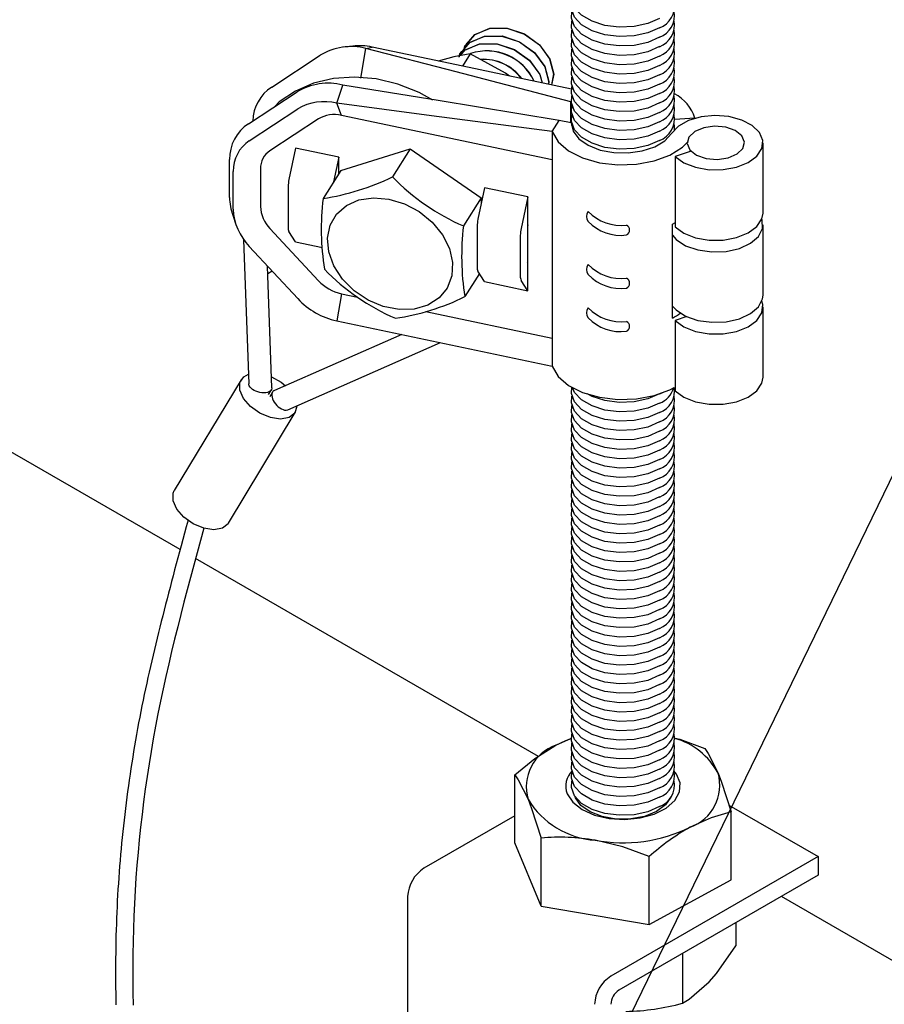
# Model space of a CAD drawing. Extents: x 0 to 282, y 0 to 195.
# Drawn here: x 151 to 159, y 132 to 141 of the extents above; entities that cross this region are included whole.
import ezdxf

# ---------------------------------------------------------------- set-up
doc = ezdxf.new("R2010")
doc.units = 0
for name, color, linetype in [('BBクリッパー', 7, 'CONTINUOUS'), ('天井ボード', 7, 'CONTINUOUS'), ('天井下地', 7, 'CONTINUOUS'), ('文字_図枠_寸法', 7, 'CONTINUOUS')]:
    doc.layers.add(name, color=color, linetype=linetype)

msp = doc.modelspace()

# ---------------------------------------------------------------- linework, layer by layer
at = {"layer": 'BBクリッパー', "linetype": 'CONTINUOUS'}
for p, q in [((154.2238, 140.4874), (154.1409, 140.4779)), ((154.2931, 140.2092), (154.3382, 140.4674)), ((154.3382, 140.4674), (154.3916, 140.4784)), ((155.2119, 140.5113), (155.2112, 140.5102)), ((153.5181, 140.1301), (153.9396, 140.4077)), ((155.1691, 140.4435), (155.1685, 140.4424)), ((155.245, 140.4199), (155.1774, 140.3128)), ((154.0838, 139.9905), (154.1371, 140.1486)), ((153.317, 139.8113), (153.7384, 140.0889)), ((153.3235, 139.6622), (153.7449, 139.9398)), ((154.1242, 139.8832), (154.0838, 139.9905)), ((156.1251, 140.0078), (156.1221, 140.003)), ((156.1221, 140.003), (156.1254, 140.0023)), ((156.1221, 139.8187), (156.1221, 140.003)), ((153.9249, 139.8534), (153.5034, 139.5757)), ((155.9579, 139.4977), (154.1242, 139.8832)), ((157.2004, 139.8599), (157.025, 139.8475)), ((157.2004, 139.8576), (157.2004, 139.8599)), ((155.9579, 139.7426), (156.0195, 139.8403)), ((156.1251, 139.8181), (156.0195, 139.8403)), ((156.129, 139.8009), (156.1306, 139.8086)), ((155.9579, 139.7426), (155.9579, 139.4977)), ((153.7263, 139.5994), (153.6682, 139.3252)), ((154.1021, 139.5204), (153.7263, 139.5994)), ((157.7931, 139.0333), (157.7931, 139.6457)), ((154.1021, 139.5204), (154.0567, 139.306)), ((154.1021, 139.378), (154.1021, 139.5204)), ((154.1195, 139.4056), (154.724, 139.5941)), ((154.724, 139.5941), (154.5694, 139.349)), ((154.724, 139.5941), (155.3409, 139.1673)), ((157.1666, 139.5736), (157.028, 139.5274)), ((157.028, 139.5274), (157.028, 138.915)), ((153.1519, 139.1705), (153.1519, 139.4995)), ((155.9579, 139.4977), (155.9579, 137.9462)), ((153.1831, 139.0682), (153.1831, 139.3972)), ((153.4209, 139.4199), (153.4209, 139.0908)), ((154.1195, 139.4056), (153.9649, 139.1605)), ((153.6612, 139.2647), (153.6612, 138.9115)), ((155.3706, 139.2537), (155.3126, 138.9795)), ((155.7464, 139.1747), (155.3706, 139.2537)), ((155.3409, 139.1673), (155.1862, 138.9222)), ((155.3409, 139.1673), (155.3418, 139.1179)), ((155.7464, 139.1747), (155.6884, 138.9004)), ((155.7464, 138.9318), (155.7464, 139.1747)), ((153.179, 139.0146), (153.2062, 138.9357)), ((155.3056, 138.919), (155.3056, 138.5657)), ((155.7464, 138.9318), (155.743, 138.9156)), ((155.743, 138.9156), (155.743, 138.6064)), ((155.7464, 138.601), (155.7464, 138.9318)), ((157.0046, 138.9372), (157.025, 138.9487)), ((157.0046, 138.1206), (157.0046, 138.9372)), ((157.7931, 138.3188), (157.7931, 138.9312)), ((153.5034, 138.9003), (153.9249, 138.4454)), ((153.7263, 138.7829), (153.6682, 138.8731)), ((155.6814, 138.84), (155.6814, 138.4867)), ((153.2736, 138.8024), (153.319, 137.5465)), ((153.7449, 138.2894), (153.3235, 138.7442)), ((153.7263, 138.7829), (153.9605, 138.7336)), ((153.5203, 137.5128), (153.4821, 138.5706)), ((155.7464, 138.601), (155.743, 138.6064)), ((155.7464, 138.3581), (155.7464, 138.601)), ((153.5222, 138.5274), (153.4844, 138.5056)), ((155.3252, 138.5077), (155.1985, 138.3069)), ((155.3706, 138.4372), (155.3126, 138.5274)), ((155.3706, 138.4372), (155.7464, 138.3581)), ((155.7464, 138.3581), (155.6884, 138.4484)), ((154.1242, 138.3318), (154.0838, 138.0962)), ((154.1242, 138.3318), (154.2656, 138.302)), ((154.859, 138.1773), (155.9579, 137.9462)), ((157.7931, 137.6044), (157.7931, 138.2168)), ((157.1302, 138.1325), (157.028, 138.0985)), ((157.028, 138.0985), (157.028, 137.4861)), ((154.6506, 137.9768), (153.5419, 137.4893)), ((153.6598, 137.3227), (154.9871, 137.9063)), ((155.9579, 137.9462), (155.9579, 137.7013)), ((153.2515, 137.5822), (152.6708, 136.6188)), ((153.4912, 137.4547), (153.5159, 137.4956)), ((153.5258, 137.4752), (153.5011, 137.4343)), ((153.1418, 136.3348), (153.7225, 137.2982)), ((153.7372, 137.3567), (153.7372, 137.3521))]:
    msp.add_line(p, q, dxfattribs=at)
for points in [[(155.2039, 140.4913), (155.2884, 140.5889), (155.4155, 140.642), (155.566, 140.643), (155.7176, 140.5925), (155.8476, 140.4989), (155.9365, 140.3769), (155.9713, 140.2459), (155.9517, 140.1495)], [(155.2158, 140.5083), (155.2847, 140.5877), (155.4125, 140.6411), (155.564, 140.6422), (155.7166, 140.5913), (155.8474, 140.497), (155.9369, 140.3742), (155.9719, 140.2423), (155.953, 140.1493)], [(155.1611, 140.4235), (155.2457, 140.5211), (155.3727, 140.5742), (155.5232, 140.5752), (155.6748, 140.5247), (155.8048, 140.4311), (155.8937, 140.3091), (155.9285, 140.1781), (155.9239, 140.1554)], [(155.1731, 140.4405), (155.2419, 140.5199), (155.3697, 140.5733), (155.5212, 140.5743), (155.6738, 140.5235), (155.8046, 140.4292), (155.8941, 140.3064), (155.9291, 140.1745), (155.9252, 140.1551)], [(156.1221, 140.003), (155.1231, 140.263), (154.3382, 140.4674)], [(156.128, 140.1124), (155.1801, 140.3122), (154.3916, 140.4784)], [(155.1577, 140.4044), (155.1991, 140.4521), (155.3269, 140.5055), (155.4785, 140.5065), (155.631, 140.4557), (155.7618, 140.3614), (155.8513, 140.2386), (155.8704, 140.1667)], [(155.161, 140.4049), (155.2029, 140.4533), (155.3299, 140.5064), (155.4805, 140.5074), (155.6321, 140.4569), (155.762, 140.3633), (155.851, 140.2413), (155.8708, 140.1666)], [(155.1922, 140.4593), (155.1989, 140.4884), (155.2152, 140.5072)], [(155.1941, 140.4616), (155.1993, 140.484), (155.2154, 140.5027)], [(155.245, 140.4199), (155.1018, 140.3944), (154.9665, 140.3572)], [(155.1494, 140.3915), (155.1561, 140.4206), (155.1724, 140.4394)], [(155.1513, 140.3938), (155.1565, 140.4162), (155.1727, 140.4348)], [(155.586, 140.2266), (155.5512, 140.253), (155.245, 140.4199)], [(154.9213, 140.0177), (154.8013, 140.0838), (154.6163, 140.1559), (154.4273, 140.2009), (154.2389, 140.2175), (154.0558, 140.2052), (153.8827, 140.1641), (153.7241, 140.0953), (153.5843, 140.0009), (153.5443, 139.961)], [(156.0195, 139.8403), (154.9653, 140.0129), (154.1371, 140.1486)], [(155.9579, 139.7426), (154.9084, 139.8815), (154.0838, 139.9905)], [(157.028, 139.5274), (157.1046, 139.472), (157.2062, 139.4322), (157.3236, 139.4115), (157.4464, 139.4119), (157.5635, 139.4332), (157.6644, 139.4735), (157.7401, 139.5293), (157.7838, 139.5956), (157.7916, 139.6663), (157.7627, 139.7352), (157.6998, 139.7961), (157.6085, 139.8434), (157.497, 139.8731), (157.3753, 139.8824), (157.2542, 139.8704), (157.1448, 139.8383), (157.0567, 139.7889), (156.9979, 139.7267)], [(156.1251, 139.8181), (156.1414, 139.7461), (156.1916, 139.6796), (156.2717, 139.6237), (156.3755, 139.5828), (156.4948, 139.56), (156.6203, 139.5572), (156.7424, 139.5745), (156.8514, 139.6106), (156.9388, 139.6627), (156.9979, 139.7267)], [(156.1298, 139.7973), (156.1306, 139.8086)], [(157.618, 139.5963), (157.6329, 139.652), (157.6097, 139.7067), (157.5521, 139.7521), (157.4687, 139.7813), (157.3723, 139.7899), (157.2775, 139.7765), (157.1988, 139.7432), (157.1482, 139.6951), (157.1334, 139.6395), (157.1565, 139.5847), (157.2142, 139.5393), (157.2976, 139.5101), (157.394, 139.5015), (157.4887, 139.5149), (157.5674, 139.5482), (157.618, 139.5963)], [(155.9579, 139.7426), (156.0108, 139.6538), (156.1015, 139.5758), (156.2237, 139.5137), (156.3693, 139.4719), (156.5287, 139.4529), (156.6912, 139.4582), (156.8459, 139.4873), (156.9826, 139.5383), (157.092, 139.6078), (157.1331, 139.6469)], [(154.5386, 139.1564), (154.6746, 139.115), (154.8025, 139.0463), (154.9146, 138.9546), (155.0035, 138.8456), (155.0639, 138.7263), (155.0919, 138.6041), (155.0857, 138.4867), (155.0457, 138.3815), (154.9744, 138.2951), (154.8764, 138.2328), (154.7578, 138.1987), (154.6259, 138.1949), (154.4892, 138.2216), (154.3562, 138.2771), (154.2353, 138.3579), (154.134, 138.459), (154.0587, 138.5741), (154.0142, 138.6958), (154.0032, 138.8165), (154.0265, 138.9287), (154.0825, 139.0253), (154.1678, 139.1002), (154.277, 139.1488), (154.4033, 139.1679), (154.5386, 139.1564)], [(157.028, 138.915), (157.1046, 138.8596), (157.2062, 138.8198), (157.3236, 138.7991), (157.4464, 138.7995), (157.5635, 138.8208), (157.6644, 138.8611), (157.7401, 138.9169), (157.7838, 138.9832), (157.7931, 139.0333)], [(157.0046, 138.8403), (157.0373, 138.8041), (157.1195, 138.75), (157.2261, 138.7126), (157.3473, 138.6955), (157.4718, 138.7002), (157.588, 138.7262), (157.6853, 138.7713), (157.7547, 138.8312), (157.7896, 138.9003), (157.7869, 138.9723), (157.7835, 138.9823)], [(157.0068, 138.2248), (157.0373, 138.1917), (157.1195, 138.1376), (157.2261, 138.1002), (157.3473, 138.0831), (157.4718, 138.0878), (157.588, 138.1138), (157.6853, 138.1589), (157.7547, 138.2188), (157.7896, 138.2879), (157.7931, 138.3188)], [(157.028, 138.0985), (157.1046, 138.0431), (157.2062, 138.0033), (157.3236, 137.9826), (157.4464, 137.9829), (157.5635, 138.0042), (157.6644, 138.0446), (157.7401, 138.1004), (157.7838, 138.1666), (157.7916, 138.2374), (157.7835, 138.2678)], [(154.0838, 138.0962), (155.1333, 137.875), (155.9579, 137.7013)], [(153.7372, 137.3521), (153.7194, 137.2934), (153.6702, 137.2545), (153.5962, 137.2407), (153.5075, 137.2538), (153.4161, 137.2921), (153.3342, 137.3504), (153.2729, 137.4208), (153.2406, 137.4939), (153.2415, 137.5597), (153.2756, 137.6093), (153.316, 137.6305)], [(155.9579, 137.7013), (156.0108, 137.6125), (156.1015, 137.5344), (156.2237, 137.4724), (156.3693, 137.4305), (156.5287, 137.4116), (156.6912, 137.4168), (156.8459, 137.4459), (156.9826, 137.4969), (157.0208, 137.5172)], [(153.5203, 137.5128), (153.5203, 137.5091), (153.5179, 137.4996), (153.5126, 137.4911), (153.5045, 137.4837), (153.4938, 137.4777), (153.4808, 137.4733), (153.466, 137.4706), (153.4498, 137.4697), (153.4327, 137.4706), (153.4151, 137.4733), (153.3977, 137.4778), (153.381, 137.4838), (153.3654, 137.4912), (153.3515, 137.4997), (153.3397, 137.5092), (153.3303, 137.5193), (153.3236, 137.5297), (153.3198, 137.5401), (153.319, 137.5465)], [(153.5169, 137.6085), (153.6008, 137.5612), (153.638, 137.5316)], [(157.028, 137.4861), (157.1046, 137.4307), (157.2062, 137.3909), (157.3236, 137.3702), (157.4464, 137.3705), (157.5635, 137.3918), (157.6644, 137.4322), (157.7401, 137.488), (157.7838, 137.5542), (157.7931, 137.6044)], [(153.5419, 137.4893), (153.5369, 137.4867), (153.5291, 137.4798), (153.5235, 137.4707), (153.5202, 137.4597), (153.5194, 137.447), (153.521, 137.4331), (153.5251, 137.4183), (153.5315, 137.4032), (153.54, 137.3881), (153.5503, 137.3736), (153.5622, 137.3601), (153.5753, 137.348), (153.5891, 137.3377), (153.6033, 137.3294), (153.6174, 137.3234), (153.631, 137.32), (153.6437, 137.3192), (153.6551, 137.321), (153.6598, 137.3227)], [(153.1418, 136.3348), (153.1387, 136.33), (153.0895, 136.2911), (153.0155, 136.2773), (152.9268, 136.2904), (152.8354, 136.3287), (152.7535, 136.387), (152.6922, 136.4575), (152.6599, 136.5305), (152.6608, 136.5963), (152.6708, 136.6188)], [(152.79, 136.361), (152.7747, 136.3043), (152.7596, 136.2484), (152.7447, 136.1933), (152.7301, 136.139), (152.7157, 136.0854), (152.7015, 136.0326), (152.6875, 135.9803), (152.6737, 135.9286), (152.6601, 135.8774), (152.6467, 135.8267), (152.6334, 135.7763), (152.6204, 135.7264), (152.6075, 135.6768), (152.5947, 135.6274), (152.5821, 135.5782), (152.5696, 135.5292), (152.5573, 135.4803), (152.5451, 135.4314), (152.533, 135.3826), (152.5211, 135.3337), (152.5093, 135.2848), (152.4976, 135.2358), (152.486, 135.1869), (152.4746, 135.1378), (152.4634, 135.0888), (152.4523, 135.0397), (152.4414, 134.9906), (152.4306, 134.9414), (152.42, 134.8922), (152.4097, 134.843), (152.3995, 134.7937), (152.3895, 134.7444), (152.3797, 134.695), (152.3701, 134.6456), (152.3606, 134.5962), (152.3514, 134.5467), (152.3425, 134.4972), (152.3337, 134.4476), (152.3251, 134.398), (152.3168, 134.3484), (152.3086, 134.2988), (152.3007, 134.2491), (152.293, 134.1993), (152.2855, 134.1496), (152.2782, 134.0998), (152.2711, 134.05), (152.2643, 134.0001), (152.2576, 133.9502), (152.2512, 133.9003), (152.245, 133.8504), (152.239, 133.8004), (152.2332, 133.7504), (152.2276, 133.7004), (152.2222, 133.6504), (152.2171, 133.6003), (152.2122, 133.5502), (152.2075, 133.5001), (152.203, 133.45), (152.1987, 133.3998), (152.1946, 133.3497), (152.1908, 133.2995), (152.1872, 133.2493), (152.1838, 133.1991), (152.1806, 133.1489), (152.1777, 133.0986), (152.175, 133.0484), (152.1725, 132.9981), (152.1702, 132.9478), (152.1682, 132.8976), (152.1664, 132.8473), (152.1648, 132.797), (152.1634, 132.7467), (152.1623, 132.6964), (152.1613, 132.646), (152.1606, 132.5957), (152.1601, 132.5454), (152.1598, 132.4951), (152.1597, 132.4448), (152.1597, 132.3944), (152.16, 132.3441), (152.1604, 132.2938), (152.161, 132.2435), (152.1617, 132.1932), (152.1625, 132.1428)], [(152.9268, 136.2904), (152.8978, 136.1834), (152.8688, 136.0764), (152.84, 135.9693), (152.8113, 135.8622), (152.783, 135.7551), (152.7549, 135.6478), (152.7273, 135.5405), (152.7001, 135.4331), (152.6735, 135.3255), (152.6475, 135.2178), (152.6221, 135.1099), (152.5975, 135.0019), (152.5738, 134.8937), (152.5508, 134.7853), (152.5289, 134.6766), (152.5079, 134.5677), (152.4879, 134.4587), (152.469, 134.3493), (152.4511, 134.2398), (152.4343, 134.1302), (152.4184, 134.0203), (152.4037, 133.9103), (152.39, 133.8002), (152.3773, 133.6899), (152.3658, 133.5795), (152.3552, 133.469), (152.3458, 133.3584), (152.3375, 133.2478), (152.3302, 133.1371), (152.324, 133.0263), (152.319, 132.9155), (152.315, 132.8047), (152.3122, 132.6939), (152.3104, 132.5831), (152.3097, 132.4723), (152.3099, 132.3615), (152.3109, 132.2507), (152.3127, 132.1399)]]:
    msp.add_lwpolyline(points, dxfattribs=at)
for centre, radius, start, end in [((154.2111, 139.9553), 0.5276, 76.05711, 120.97142), ((154.2802, 139.9659), 0.5245, 77.7416, 96.16814), ((155.3906, 139.9918), 0.4535, 24.65705, 108.35387), ((155.3883, 139.9901), 0.4547, 24.86835, 107.92051), ((155.3598, 139.9565), 0.4157, 36.52606, 93.56284), ((155.3586, 139.9548), 0.4164, 36.81262, 93.18455), ((153.7171, 139.8254), 0.3639, 123.14911, 178.45196), ((154.01, 139.6365), 0.5276, 76.05711, 120.97142), ((156.8599, 139.7544), 0.3564, 17.20586, 62.72516), ((153.9757, 139.5553), 0.4485, 76.05733, 120.9716), ((154.0606, 139.6272), 0.2638, 76.05629, 120.9726), ((153.5169, 139.5058), 0.3651, 123.20259, 180.97388), ((156.8221, 139.7718), 0.2008, 354.3725, 10.56015), ((153.4934, 139.4025), 0.3103, 123.20241, 180.97481), ((153.6034, 139.423), 0.1826, 123.20628, 180.97032), ((153.6287, 141.3016), 2.1674, 278.92293, 295.7229), ((155.9519, 140.6878), 1.9244, 224.08079, 246.5565), ((153.9619, 139.2607), 0.3006, 167.6115, 179.23051), ((153.6372, 139.1747), 0.4854, 180.49514, 199.26165), ((153.708, 139.1021), 0.2874, 182.23808, 224.60873), ((156.2056, 138.8975), 2.2561, 173.30646, 188.98582), ((153.6711, 139.0872), 0.4884, 182.23344, 224.61317), ((156.3273, 139.004), 0.0705, 141.54147, 218.45853), ((156.5609, 139.3286), 0.4028, 224.1836, 276.38279), ((153.7391, 138.9058), 0.0781, 175.84537, 204.76418), ((157.427, 138.6593), 2.2561, 173.30649, 188.98579), ((155.6067, 138.9149), 0.3012, 167.6183, 179.21635), ((156.5538, 139.2299), 0.39, 223.74639, 277.61033), ((156.5848, 138.8859), 0.0473, 295.87211, 63.74514), ((155.9824, 138.8359), 0.301, 167.61461, 179.22004), ((156.3273, 138.5419), 0.0705, 141.54147, 218.45853), ((156.5609, 138.8664), 0.4028, 224.1836, 276.38279), ((155.3633, 139.8892), 1.9307, 224.11772, 246.51954), ((155.3835, 138.5601), 0.0781, 175.86584, 204.75718), ((155.7593, 138.4811), 0.0781, 175.85526, 204.76775), ((156.5538, 138.7677), 0.39, 223.74639, 277.61033), ((154.2056, 138.7062), 0.3831, 222.88401, 257.73117), ((156.5848, 138.4237), 0.0473, 295.87211, 63.74514), ((154.2222, 138.7326), 0.6514, 222.88498, 257.73175), ((154.3027, 140.1156), 2.0184, 278.29784, 296.34767), ((156.3273, 138.1662), 0.0705, 141.54147, 218.45853), ((156.5609, 138.4908), 0.4028, 224.1836, 276.38279), ((156.7448, 138.6071), 0.5515, 298.10112, 306.52788), ((156.5538, 138.392), 0.39, 223.74639, 277.61033), ((156.5848, 138.048), 0.0473, 295.87211, 63.74514)]:
    msp.add_arc(centre, radius, start, end, dxfattribs=at)
at = {"layer": '天井ボード', "linetype": 'CONTINUOUS'}
for p, q in [((152.7212, 136.1058), (148.7969, 138.3712)), ((155.8396, 134.3055), (152.8558, 136.0281)), ((166.2268, 128.3091), (157.9526, 133.0857))]:
    msp.add_line(p, q, dxfattribs=at)
at = {"layer": '天井下地', "linetype": 'CONTINUOUS'}
for p, q in [((155.6343, 133.5542), (155.6343, 134.1455)), ((156.1617, 133.946), (156.159, 133.953)), ((157.4969, 133.881), (158.2721, 133.4335)), ((155.6343, 133.7885), (154.8426, 133.3314)), ((157.5158, 133.2311), (157.5158, 133.8224)), ((157.5158, 133.2311), (157.5158, 133.8224)), ((155.8623, 133.0031), (155.6343, 133.5542)), ((155.8623, 133.0031), (155.8623, 133.5944)), ((158.2721, 133.4335), (156.469, 132.3926)), ((156.8031, 132.8416), (156.8031, 133.4328)), ((158.2721, 133.4335), (158.2721, 133.2702)), ((158.2721, 133.2702), (156.5397, 132.2701)), ((156.8031, 132.8416), (157.5158, 133.2311)), ((154.7012, 133.0865), (154.7012, 129.0422)), ((155.8623, 133.0031), (156.8031, 132.8416)), ((157.5561, 132.8568), (157.5561, 132.6554)), ((157.0914, 132.5886), (157.0914, 132.1563))]:
    msp.add_line(p, q, dxfattribs=at)
for points in [[(156.8932, 140.7272), (156.7907, 140.6829), (156.6707, 140.6571), (156.5429, 140.6518), (156.4178, 140.6675), (156.3054, 140.703), (156.2148, 140.7552), (156.1534, 140.8201), (156.1262, 140.8924), (156.1306, 140.9517)], [(156.8932, 140.6456), (156.7907, 140.6013), (156.6707, 140.5754), (156.5429, 140.5702), (156.4178, 140.5859), (156.3054, 140.6213), (156.2148, 140.6736), (156.1534, 140.7385), (156.1262, 140.8107), (156.1306, 140.8701)], [(156.8932, 140.5639), (156.7907, 140.5196), (156.6707, 140.4938), (156.5429, 140.4885), (156.4178, 140.5042), (156.3054, 140.5397), (156.2148, 140.5919), (156.1534, 140.6568), (156.1262, 140.7291), (156.1306, 140.7884)], [(156.8932, 140.4823), (156.7907, 140.438), (156.6707, 140.4121), (156.5429, 140.4068), (156.4178, 140.4226), (156.3054, 140.458), (156.2148, 140.5103), (156.1534, 140.5752), (156.1262, 140.6474), (156.1306, 140.7068)], [(156.8932, 140.4823), (156.7907, 140.438), (156.6707, 140.4121), (156.5429, 140.4068), (156.4178, 140.4226), (156.3054, 140.458), (156.2148, 140.5103), (156.1534, 140.5752), (156.1262, 140.6474), (156.1306, 140.7068)], [(156.8932, 140.4006), (156.7907, 140.3563), (156.6707, 140.3305), (156.5429, 140.3252), (156.4178, 140.3409), (156.3054, 140.3763), (156.2148, 140.4286), (156.1534, 140.4935), (156.1262, 140.5658), (156.1306, 140.6251)], [(156.8932, 140.319), (156.7907, 140.2747), (156.6707, 140.2488), (156.5429, 140.2435), (156.4178, 140.2593), (156.3054, 140.2947), (156.2148, 140.347), (156.1534, 140.4119), (156.1262, 140.4841), (156.1306, 140.5435)], [(156.8932, 140.2373), (156.7907, 140.193), (156.6707, 140.1672), (156.5429, 140.1619), (156.4178, 140.1776), (156.3054, 140.213), (156.2148, 140.2653), (156.1534, 140.3302), (156.1262, 140.4025), (156.1306, 140.4618)], [(156.8932, 140.1557), (156.7907, 140.1113), (156.6707, 140.0855), (156.5429, 140.0802), (156.4178, 140.0959), (156.3054, 140.1314), (156.2148, 140.1837), (156.1534, 140.2486), (156.1262, 140.3208), (156.1306, 140.3802)], [(156.8932, 140.074), (156.7907, 140.0297), (156.6707, 140.0038), (156.5429, 139.9986), (156.4178, 140.0143), (156.3054, 140.0497), (156.2148, 140.102), (156.1534, 140.1669), (156.1262, 140.2392), (156.1306, 140.2985)], [(156.8932, 139.9923), (156.7907, 139.948), (156.6707, 139.9222), (156.5429, 139.9169), (156.4178, 139.9326), (156.3054, 139.9681), (156.2148, 140.0204), (156.1534, 140.0853), (156.1262, 140.1575), (156.1306, 140.2169)], [(156.8932, 139.9923), (156.7907, 139.948), (156.6707, 139.9222), (156.5429, 139.9169), (156.4178, 139.9326), (156.3054, 139.9681), (156.2148, 140.0204), (156.1534, 140.0853), (156.1262, 140.1575), (156.1306, 140.2169)], [(156.8932, 139.9107), (156.7907, 139.8664), (156.6707, 139.8405), (156.5429, 139.8353), (156.4178, 139.851), (156.3054, 139.8864), (156.2148, 139.9387), (156.1534, 140.0036), (156.1262, 140.0759), (156.1306, 140.1352)], [(156.8932, 139.829), (156.7907, 139.7847), (156.6707, 139.7589), (156.5429, 139.7536), (156.4178, 139.7693), (156.3054, 139.8048), (156.2148, 139.857), (156.1534, 139.9219), (156.1262, 139.9942), (156.1306, 140.0536)], [(156.8932, 139.7474), (156.7907, 139.7031), (156.6707, 139.6772), (156.5429, 139.672), (156.4178, 139.6877), (156.3054, 139.7231), (156.2148, 139.7754), (156.1534, 139.8403), (156.1262, 139.9125), (156.1306, 139.9719)], [(156.8932, 139.6657), (156.7907, 139.6214), (156.6707, 139.5956), (156.5429, 139.5903), (156.4178, 139.606), (156.3054, 139.6415), (156.2148, 139.6937), (156.1534, 139.7586), (156.1262, 139.8309), (156.1306, 139.8902)], [(156.8932, 137.2978), (156.7907, 137.2534), (156.6707, 137.2276), (156.5429, 137.2223), (156.4178, 137.2381), (156.3054, 137.2735), (156.2148, 137.3258), (156.1534, 137.3907), (156.1262, 137.4629), (156.1304, 137.5197)], [(156.8932, 137.2978), (156.7907, 137.2534), (156.6707, 137.2276), (156.5429, 137.2223), (156.4178, 137.2381), (156.3054, 137.2735), (156.2148, 137.3258), (156.1534, 137.3907), (156.1262, 137.4629), (156.1304, 137.5197)], [(156.8932, 137.3794), (156.7907, 137.3351), (156.6707, 137.3093), (156.5429, 137.304), (156.4178, 137.3197), (156.3054, 137.3551), (156.2148, 137.4074), (156.1534, 137.4723), (156.1368, 137.5165)], [(156.8932, 137.4611), (156.7907, 137.4168), (156.6707, 137.3909), (156.5429, 137.3856), (156.4178, 137.4014), (156.3054, 137.4368), (156.2636, 137.4609)], [(156.8932, 137.2161), (156.7907, 137.1718), (156.6707, 137.146), (156.5429, 137.1407), (156.4178, 137.1564), (156.3054, 137.1918), (156.2148, 137.2441), (156.1534, 137.309), (156.1262, 137.3813), (156.1306, 137.4406)], [(156.8932, 137.1345), (156.7907, 137.0901), (156.6707, 137.0643), (156.5429, 137.059), (156.4178, 137.0747), (156.3054, 137.1102), (156.2148, 137.1625), (156.1534, 137.2274), (156.1262, 137.2996), (156.1306, 137.359)], [(156.8932, 137.0528), (156.7907, 137.0085), (156.6707, 136.9826), (156.5429, 136.9774), (156.4178, 136.9931), (156.3054, 137.0285), (156.2148, 137.0808), (156.1534, 137.1457), (156.1262, 137.218), (156.1306, 137.2773)], [(156.8932, 136.9711), (156.7907, 136.9268), (156.6707, 136.901), (156.5429, 136.8957), (156.4178, 136.9114), (156.3054, 136.9469), (156.2148, 136.9992), (156.1534, 137.0641), (156.1262, 137.1363), (156.1306, 137.1957)], [(156.8932, 136.8895), (156.7907, 136.8452), (156.6707, 136.8193), (156.5429, 136.8141), (156.4178, 136.8298), (156.3054, 136.8652), (156.2148, 136.9175), (156.1534, 136.9824), (156.1262, 137.0546), (156.1306, 137.114)], [(156.8932, 136.8078), (156.7907, 136.7635), (156.6707, 136.7377), (156.5429, 136.7324), (156.4178, 136.7481), (156.3054, 136.7836), (156.2148, 136.8358), (156.1534, 136.9007), (156.1262, 136.973), (156.1306, 137.0324)], [(156.8932, 136.8078), (156.7907, 136.7635), (156.6707, 136.7377), (156.5429, 136.7324), (156.4178, 136.7481), (156.3054, 136.7836), (156.2148, 136.8358), (156.1534, 136.9007), (156.1262, 136.973), (156.1306, 137.0324)], [(156.8932, 136.7262), (156.7907, 136.6819), (156.6707, 136.656), (156.5429, 136.6508), (156.4178, 136.6665), (156.3054, 136.7019), (156.2148, 136.7542), (156.1534, 136.8191), (156.1262, 136.8913), (156.1306, 136.9507)], [(156.8932, 136.6445), (156.7907, 136.6002), (156.6707, 136.5744), (156.5429, 136.5691), (156.4178, 136.5848), (156.3054, 136.6203), (156.2148, 136.6725), (156.1534, 136.7374), (156.1262, 136.8097), (156.1306, 136.869)], [(156.8932, 136.5629), (156.7907, 136.5186), (156.6707, 136.4927), (156.5429, 136.4874), (156.4178, 136.5032), (156.3054, 136.5386), (156.2148, 136.5909), (156.1534, 136.6558), (156.1262, 136.728), (156.1306, 136.7874)], [(156.8932, 136.4812), (156.7907, 136.4369), (156.6707, 136.4111), (156.5429, 136.4058), (156.4178, 136.4215), (156.3054, 136.4569), (156.2148, 136.5092), (156.1534, 136.5741), (156.1262, 136.6464), (156.1306, 136.7057)], [(156.8932, 136.3996), (156.7907, 136.3553), (156.6707, 136.3294), (156.5429, 136.3241), (156.4178, 136.3399), (156.3054, 136.3753), (156.2148, 136.4276), (156.1534, 136.4925), (156.1262, 136.5647), (156.1306, 136.6241)], [(156.8932, 136.3179), (156.7907, 136.2736), (156.6707, 136.2478), (156.5429, 136.2425), (156.4178, 136.2582), (156.3054, 136.2936), (156.2148, 136.3459), (156.1534, 136.4108), (156.1262, 136.4831), (156.1306, 136.5424)], [(156.8932, 136.2363), (156.7907, 136.1919), (156.6707, 136.1661), (156.5429, 136.1608), (156.4178, 136.1765), (156.3054, 136.212), (156.2148, 136.2643), (156.1534, 136.3292), (156.1262, 136.4014), (156.1306, 136.4608)], [(156.8932, 136.2363), (156.7907, 136.1919), (156.6707, 136.1661), (156.5429, 136.1608), (156.4178, 136.1765), (156.3054, 136.212), (156.2148, 136.2643), (156.1534, 136.3292), (156.1262, 136.4014), (156.1306, 136.4608)], [(156.8932, 136.1546), (156.7907, 136.1103), (156.6707, 136.0845), (156.5429, 136.0792), (156.4178, 136.0949), (156.3054, 136.1303), (156.2148, 136.1826), (156.1534, 136.2475), (156.1262, 136.3198), (156.1306, 136.3791)], [(156.8932, 136.0729), (156.7907, 136.0286), (156.6707, 136.0028), (156.5429, 135.9975), (156.4178, 136.0132), (156.3054, 136.0487), (156.2148, 136.101), (156.1534, 136.1659), (156.1262, 136.2381), (156.1306, 136.2975)], [(156.8932, 135.9913), (156.7907, 135.947), (156.6707, 135.9211), (156.5429, 135.9159), (156.4178, 135.9316), (156.3054, 135.967), (156.2148, 136.0193), (156.1534, 136.0842), (156.1262, 136.1565), (156.1306, 136.2158)], [(156.8932, 135.9096), (156.7907, 135.8653), (156.6707, 135.8395), (156.5429, 135.8342), (156.4178, 135.8499), (156.3054, 135.8854), (156.2148, 135.9377), (156.1534, 136.0025), (156.1262, 136.0748), (156.1306, 136.1342)], [(156.8932, 135.828), (156.7907, 135.7837), (156.6707, 135.7578), (156.5429, 135.7526), (156.4178, 135.7683), (156.3054, 135.8037), (156.2148, 135.856), (156.1534, 135.9209), (156.1262, 135.9931), (156.1306, 136.0525)], [(156.8932, 135.7463), (156.7907, 135.702), (156.6707, 135.6762), (156.5429, 135.6709), (156.4178, 135.6866), (156.3054, 135.7221), (156.2148, 135.7743), (156.1534, 135.8392), (156.1262, 135.9115), (156.1306, 135.9708)], [(156.8932, 135.7463), (156.7907, 135.702), (156.6707, 135.6762), (156.5429, 135.6709), (156.4178, 135.6866), (156.3054, 135.7221), (156.2148, 135.7743), (156.1534, 135.8392), (156.1262, 135.9115), (156.1306, 135.9708)], [(156.8932, 135.6647), (156.7907, 135.6204), (156.6707, 135.5945), (156.5429, 135.5893), (156.4178, 135.605), (156.3054, 135.6404), (156.2148, 135.6927), (156.1534, 135.7576), (156.1262, 135.8298), (156.1306, 135.8892)], [(156.8932, 135.583), (156.7907, 135.5387), (156.6707, 135.5129), (156.5429, 135.5076), (156.4178, 135.5233), (156.3054, 135.5588), (156.2148, 135.611), (156.1534, 135.6759), (156.1262, 135.7482), (156.1306, 135.8075)], [(156.8932, 135.5014), (156.7907, 135.4571), (156.6707, 135.4312), (156.5429, 135.4259), (156.4178, 135.4417), (156.3054, 135.4771), (156.2148, 135.5294), (156.1534, 135.5943), (156.1262, 135.6665), (156.1306, 135.7259)], [(156.8932, 135.4197), (156.7907, 135.3754), (156.6707, 135.3496), (156.5429, 135.3443), (156.4178, 135.36), (156.3054, 135.3954), (156.2148, 135.4477), (156.1534, 135.5126), (156.1262, 135.5849), (156.1306, 135.6442)], [(156.8932, 135.3381), (156.7907, 135.2937), (156.6707, 135.2679), (156.5429, 135.2626), (156.4178, 135.2784), (156.3054, 135.3138), (156.2148, 135.3661), (156.1534, 135.431), (156.1262, 135.5032), (156.1306, 135.5626)], [(156.8932, 135.2564), (156.7907, 135.2121), (156.6707, 135.1863), (156.5429, 135.181), (156.4178, 135.1967), (156.3054, 135.2321), (156.2148, 135.2844), (156.1534, 135.3493), (156.1262, 135.4216), (156.1306, 135.4809)], [(156.8932, 135.1748), (156.7907, 135.1304), (156.6707, 135.1046), (156.5429, 135.0993), (156.4178, 135.115), (156.3054, 135.1505), (156.2148, 135.2028), (156.1534, 135.2677), (156.1262, 135.3399), (156.1306, 135.3993)], [(156.8932, 135.1748), (156.7907, 135.1304), (156.6707, 135.1046), (156.5429, 135.0993), (156.4178, 135.115), (156.3054, 135.1505), (156.2148, 135.2028), (156.1534, 135.2677), (156.1262, 135.3399), (156.1306, 135.3993)], [(156.8932, 135.0931), (156.7907, 135.0488), (156.6707, 135.0229), (156.5429, 135.0177), (156.4178, 135.0334), (156.3054, 135.0688), (156.2148, 135.1211), (156.1534, 135.186), (156.1262, 135.2583), (156.1306, 135.3176)], [(156.8932, 135.0114), (156.7907, 134.9671), (156.6707, 134.9413), (156.5429, 134.936), (156.4178, 134.9517), (156.3054, 134.9872), (156.2148, 135.0395), (156.1534, 135.1044), (156.1262, 135.1766), (156.1306, 135.236)], [(156.8932, 134.9298), (156.7907, 134.8855), (156.6707, 134.8596), (156.5429, 134.8544), (156.4178, 134.8701), (156.3054, 134.9055), (156.2148, 134.9578), (156.1534, 135.0227), (156.1262, 135.095), (156.1306, 135.1543)], [(156.8932, 134.8481), (156.7907, 134.8038), (156.6707, 134.778), (156.5429, 134.7727), (156.4178, 134.7884), (156.3054, 134.8239), (156.2148, 134.8761), (156.1534, 134.941), (156.1262, 135.0133), (156.1306, 135.0727)], [(156.8932, 134.7665), (156.7907, 134.7222), (156.6707, 134.6963), (156.5429, 134.6911), (156.4178, 134.7068), (156.3054, 134.7422), (156.2148, 134.7945), (156.1534, 134.8594), (156.1262, 134.9316), (156.1306, 134.991)], [(156.8932, 134.6848), (156.7907, 134.6405), (156.6707, 134.6147), (156.5429, 134.6094), (156.4178, 134.6251), (156.3054, 134.6606), (156.2148, 134.7128), (156.1534, 134.7777), (156.1262, 134.85), (156.1306, 134.9093)], [(156.8932, 134.6848), (156.7907, 134.6405), (156.6707, 134.6147), (156.5429, 134.6094), (156.4178, 134.6251), (156.3054, 134.6606), (156.2148, 134.7128), (156.1534, 134.7777), (156.1262, 134.85), (156.1306, 134.9093)], [(156.8932, 134.6032), (156.7907, 134.5589), (156.6707, 134.533), (156.5429, 134.5277), (156.4178, 134.5435), (156.3054, 134.5789), (156.2148, 134.6312), (156.1534, 134.6961), (156.1262, 134.7683), (156.1306, 134.8277)], [(156.8932, 134.5215), (156.7907, 134.4772), (156.6707, 134.4514), (156.5429, 134.4461), (156.4178, 134.4618), (156.3054, 134.4972), (156.2148, 134.5495), (156.1534, 134.6144), (156.1262, 134.6867), (156.1306, 134.746)], [(156.8932, 134.4399), (156.7907, 134.3956), (156.6707, 134.3697), (156.5429, 134.3644), (156.4178, 134.3802), (156.3054, 134.4156), (156.2148, 134.4679), (156.1534, 134.5328), (156.1262, 134.605), (156.1306, 134.6644)], [(156.8932, 134.3582), (156.7907, 134.3139), (156.6707, 134.2881), (156.5429, 134.2828), (156.4178, 134.2985), (156.3054, 134.3339), (156.2148, 134.3862), (156.1534, 134.4511), (156.1262, 134.5234), (156.1306, 134.5827)], [(155.9906, 134.4022), (156.016, 134.4157), (156.1278, 134.4644)], [(155.9906, 134.4022), (156.0762, 134.4432), (156.1251, 134.4622)], [(156.8932, 134.2766), (156.7907, 134.2322), (156.6707, 134.2064), (156.5429, 134.2011), (156.4178, 134.2168), (156.3054, 134.2523), (156.2148, 134.3046), (156.1534, 134.3695), (156.1262, 134.4417), (156.1306, 134.5011)], [(157.0166, 134.4677), (157.0696, 134.4542), (157.2878, 134.3735)], [(155.6343, 134.1455), (155.8089, 134.2859), (155.9906, 134.4022)], [(156.8932, 134.1949), (156.7907, 134.1506), (156.6707, 134.1248), (156.5429, 134.1195), (156.4178, 134.1352), (156.3054, 134.1706), (156.2148, 134.2229), (156.1534, 134.2878), (156.1262, 134.3601), (156.1306, 134.4194)], [(157.2878, 134.3735), (157.3166, 134.3301), (157.4018, 134.1599)], [(156.8932, 134.1132), (156.7907, 134.0689), (156.6707, 134.0431), (156.5429, 134.0378), (156.4178, 134.0535), (156.3054, 134.089), (156.2148, 134.1413), (156.1534, 134.2062), (156.1262, 134.2784), (156.1306, 134.3378)], [(156.8932, 134.0316), (156.7907, 133.9873), (156.6707, 133.9614), (156.5429, 133.9562), (156.4178, 133.9719), (156.3054, 134.0073), (156.2148, 134.0596), (156.1534, 134.1245), (156.1262, 134.1968), (156.1306, 134.2561)], [(155.6343, 134.1455), (155.6631, 134.1021), (155.7483, 133.9319)], [(156.0887, 133.9788), (156.1381, 133.9056), (156.2199, 133.8427), (156.328, 133.795), (156.4545, 133.7658), (156.5898, 133.7574), (156.7241, 133.7704), (156.8474, 133.8038), (156.9504, 133.8552), (157.0256, 133.9208), (157.0674, 133.9956), (157.0727, 134.0741), (157.041, 134.1506), (157.0178, 134.18)], [(156.8932, 133.9499), (156.7907, 133.9056), (156.6707, 133.8798), (156.5429, 133.8745), (156.4178, 133.8902), (156.3054, 133.9257), (156.2148, 133.978), (156.1534, 134.0429), (156.1262, 134.1151), (156.1306, 134.1745)], [(157.4018, 134.1599), (157.4328, 134.08), (157.5158, 133.8224)], [(156.8932, 133.8683), (156.7907, 133.824), (156.6707, 133.7981), (156.5429, 133.7929), (156.4178, 133.8086), (156.3054, 133.844), (156.2148, 133.8963), (156.1534, 133.9612), (156.1262, 134.0334), (156.1306, 134.0928)], [(156.9911, 133.953), (156.9903, 133.9508), (156.9452, 133.8825), (156.8672, 133.8249), (156.7633, 133.7831), (156.6426, 133.7608), (156.5159, 133.7601), (156.3945, 133.7809), (156.2891, 133.8215), (156.2091, 133.8782), (156.1617, 133.946)], [(155.7483, 133.9319), (155.7793, 133.852), (155.8623, 133.5944)], [(157.5158, 133.8224), (157.3412, 133.7719), (157.1594, 133.6896)], [(156.8031, 133.4328), (156.5726, 133.5174), (156.3327, 133.5756)], [(157.3238, 132.3438), (157.387, 132.4166), (157.5561, 132.6554)], [(157.0914, 132.1563), (157.1501, 132.193), (157.3238, 132.3438)]]:
    msp.add_lwpolyline(points, dxfattribs=at)
for centre, radius, start, end in [((156.8221, 140.8333), 0.2008, 290.75636, 10.56015), ((156.8221, 140.7516), 0.2008, 290.75636, 10.56015), ((156.8221, 140.67), 0.2008, 290.75636, 10.56015), ((156.8221, 140.67), 0.2008, 290.75636, 10.56015), ((156.8221, 140.5883), 0.2008, 290.75636, 10.56015), ((156.8221, 140.5067), 0.2008, 290.75636, 10.56015), ((156.8221, 140.425), 0.2008, 290.75636, 10.56015), ((156.8221, 140.3434), 0.2008, 290.75636, 10.56015), ((156.8221, 140.2617), 0.2008, 290.75636, 10.56015), ((156.8221, 140.1801), 0.2008, 290.75636, 10.56015), ((156.8221, 140.1801), 0.2008, 290.75636, 10.56015), ((156.8221, 140.0984), 0.2008, 290.75636, 10.56015), ((156.8221, 140.0168), 0.2008, 290.75636, 10.56015), ((156.8221, 139.9351), 0.2008, 290.75636, 10.56015), ((156.8221, 139.8535), 0.2008, 290.75636, 10.56015), ((156.8221, 137.4855), 0.2008, 290.75636, 9.03709), ((156.8221, 137.4855), 0.2008, 290.75636, 9.03709), ((156.8221, 137.5671), 0.2008, 290.75636, 344.836), ((156.8221, 137.6488), 0.2008, 290.75636, 299.23636), ((156.8221, 137.4038), 0.2008, 290.75636, 10.56015), ((156.8221, 137.3222), 0.2008, 290.75636, 10.56015), ((156.8221, 137.2405), 0.2008, 290.75636, 10.56015), ((156.8221, 137.1589), 0.2008, 290.75636, 10.56015), ((156.8221, 137.0772), 0.2008, 290.75636, 10.56015), ((156.8221, 136.9956), 0.2008, 290.75636, 10.56015), ((156.8221, 136.9956), 0.2008, 290.75636, 10.56015), ((156.8221, 136.9139), 0.2008, 290.75636, 10.56015), ((156.8221, 136.8323), 0.2008, 290.75636, 10.56015), ((156.8221, 136.7506), 0.2008, 290.75636, 10.56015), ((156.8221, 136.6689), 0.2008, 290.75636, 10.56015), ((156.8221, 136.5873), 0.2008, 290.75636, 10.56015), ((156.8221, 136.5056), 0.2008, 290.75636, 10.56015), ((156.8221, 136.424), 0.2008, 290.75636, 10.56015), ((156.8221, 136.424), 0.2008, 290.75636, 10.56015), ((156.8221, 136.3423), 0.2008, 290.75636, 10.56015), ((156.8221, 136.2607), 0.2008, 290.75636, 10.56015), ((156.8221, 136.179), 0.2008, 290.75636, 10.56015), ((156.8221, 136.0974), 0.2008, 290.75636, 10.56015), ((156.8221, 136.0157), 0.2008, 290.75636, 10.56015), ((156.8221, 135.9341), 0.2008, 290.75636, 10.56015), ((156.8221, 135.9341), 0.2008, 290.75636, 10.56015), ((156.8221, 135.8524), 0.2008, 290.75636, 10.56015), ((156.8221, 135.7707), 0.2008, 290.75636, 10.56015), ((156.8221, 135.6891), 0.2008, 290.75636, 10.56015), ((156.8221, 135.6074), 0.2008, 290.75636, 10.56015), ((156.8221, 135.5258), 0.2008, 290.75636, 10.56015), ((156.8221, 135.4441), 0.2008, 290.75636, 10.56015), ((156.8221, 135.3625), 0.2008, 290.75636, 10.56015), ((156.8221, 135.3625), 0.2008, 290.75636, 10.56015), ((156.8221, 135.2808), 0.2008, 290.75636, 10.56015), ((156.8221, 135.1992), 0.2008, 290.75636, 10.56015), ((156.8221, 135.1175), 0.2008, 290.75636, 10.56015), ((156.8221, 135.0359), 0.2008, 290.75636, 10.56015), ((156.8221, 134.9542), 0.2008, 290.75636, 10.56015), ((156.8221, 134.8726), 0.2008, 290.75636, 10.56015), ((156.8221, 134.8726), 0.2008, 290.75636, 10.56015), ((156.8221, 134.7909), 0.2008, 290.75636, 10.56015), ((156.8221, 134.7092), 0.2008, 290.75636, 10.56015), ((156.8221, 134.6276), 0.2008, 290.75636, 10.56015), ((156.8221, 134.5459), 0.2008, 290.75636, 10.56015), ((156.8221, 134.4643), 0.2008, 290.75636, 10.56015), ((156.8586, 133.8688), 0.6163, 28.18785, 74.32894), ((156.1176, 134.0392), 0.3845, 109.27035, 196.20958), ((156.8221, 134.3826), 0.2008, 290.75636, 10.56015), ((156.8221, 134.301), 0.2008, 290.75636, 10.56015), ((156.8221, 134.2193), 0.2008, 290.75636, 10.56015), ((156.2636, 134.0463), 0.1874, 134.48737, 201.08353), ((156.8221, 134.1377), 0.2008, 290.75636, 10.56015), ((157.0325, 134.0526), 0.3845, 289.2707, 16.20951), ((156.8221, 134.056), 0.2008, 290.75636, 10.56015), ((156.3859, 134.3202), 0.7465, 211.34113, 265.91619), ((156.5747, 134.8756), 1.3223, 259.45631, 296.24678), ((158.1025, 132.0051), 1.9305, 119.24188, 132.30608), ((156.0237, 131.735), 1.8664, 80.46854, 94.95904), ((155.0083, 133.0725), 0.3074, 122.60596, 177.39395), ((156.6346, 132.1337), 0.3074, 122.60596, 177.39395), ((156.6225, 132.1406), 0.1537, 122.60492, 177.39452), ((156.5536, 134.1537), 2.0686, 271.31115, 285.07061)]:
    msp.add_arc(centre, radius, start, end, dxfattribs=at)
at = {"layer": '文字_図枠_寸法', "linetype": 'CONTINUOUS'}
msp.add_line((155.4536, 129.6071), (162.7665, 144.6741), dxfattribs=at)
msp.add_circle((156.7995, 128.982), 14.9839, dxfattribs=at)

doc.saveas('drawing.dxf')
